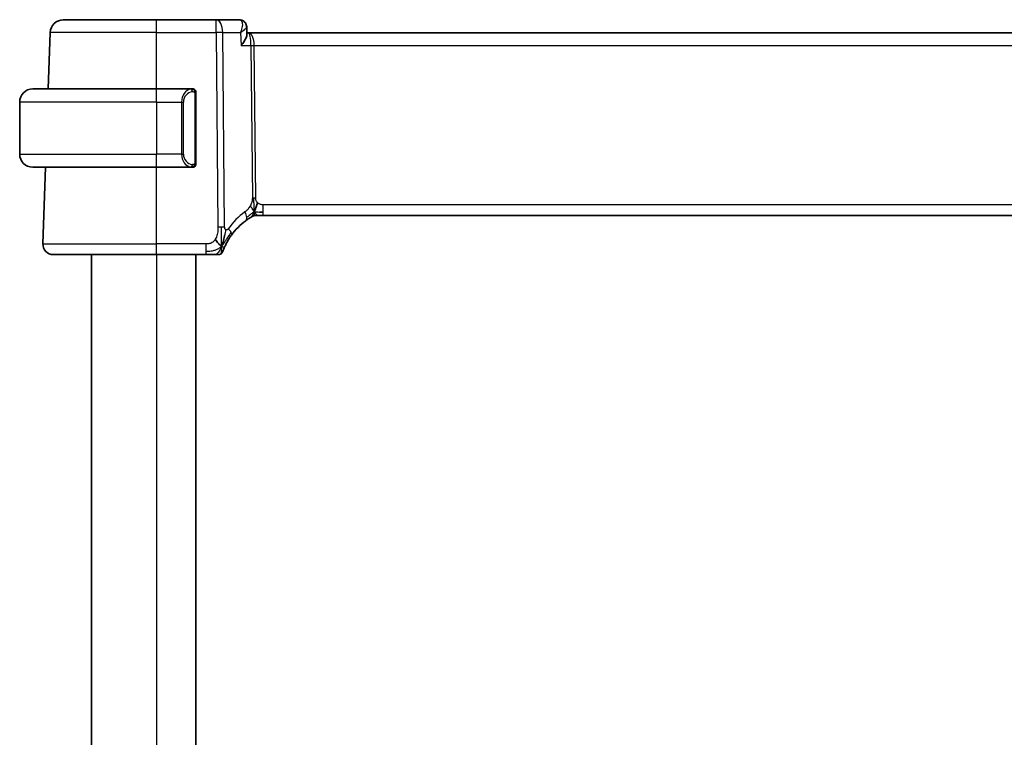
# Model space of a CAD drawing. Units: millimetres. Extents: x 0 to 3950, y 0 to 702.
# Drawn here: x 1540 to 1616, y 498 to 553 of the extents above; entities that cross this region are included whole.
import ezdxf

# ---------------------------------------------------------------- set-up
doc = ezdxf.new("R2010")
doc.units = ezdxf.units.MM
doc.header["$LTSCALE"] = 2
doc.layers.add('Visible (ISO)', color=7, linetype='Continuous', lineweight=35)
doc.layers.add('Visible Narrow (ISO)', color=7, linetype='Continuous', lineweight=25)

msp = doc.modelspace()

# ---------------------------------------------------------------- linework, layer by layer
at = {"layer": 'Visible (ISO)'}
for p, q in [((1543.6848, 552.9518), (1550.8405, 552.9518)), ((1555.399, 552.9518), (1550.8405, 552.9518)), ((1557.1892, 552.9518), (1555.399, 552.9518)), ((1542.534, 547.6518), (1542.6854, 551.9867)), ((1557.7452, 552.4079), (1557.7695, 551.8269)), ((1557.9086, 551.9518), (1557.7643, 551.9518)), ((1673.7725, 551.9518), (1557.9086, 551.9518)), ((1541.3405, 547.6518), (1550.8405, 547.6518)), ((1553.5441, 547.6518), (1550.8405, 547.6518)), ((1540.3405, 546.6518), (1540.3405, 542.6518)), ((1553.8405, 542.026), (1553.8405, 547.2776)), ((1550.8405, 541.6518), (1541.3405, 541.6518)), ((1542.1195, 535.7797), (1542.3245, 541.6518)), ((1550.8405, 541.6518), (1553.5465, 541.6518)), ((1558.664, 537.9518), (1558.5176, 537.9518)), ((1559.0175, 537.9518), (1558.664, 537.9518)), ((1559.0175, 537.9518), (1672.6636, 537.9518)), ((1550.8405, 534.9518), (1542.919, 534.9518)), ((1545.8405, 534.9518), (1545.8405, 460.9518)), ((1550.8405, 534.9518), (1554.6508, 534.9518)), ((1553.8405, 534.9518), (1553.8405, 460.9518))]:
    msp.add_line(p, q, dxfattribs=at)
for centre, radius, start, end in [((1543.6848, 551.9518), 1, 90, 178), ((1541.3405, 546.6518), 1, 90, 180), ((1553.6405, 547.4518), 0.2, 45, 90), ((1553.6405, 547.4518), 0.2, 0, 45), ((1541.3405, 542.6518), 1, 180, 270), ((1553.6405, 541.8518), 0.2, 270, 315), ((1553.6405, 541.8518), 0.2, 315, 0), ((1558.5176, 537.1518), 0.8, 105.11401, 120.22802), ((1558.5176, 537.1518), 0.8, 90, 105.11401), ((1560.632, 533.5229), 5, 126.253952, 144.245821), ((1542.919, 535.7518), 0.8, 178, 270), ((1555.5512, 535.3518), 0.4, 270, 305.10149), ((1555.5512, 535.3518), 0.4, 305.10149, 340.20298)]:
    msp.add_arc(centre, radius, start, end, dxfattribs=at)
for points, knots in [([(1557.1892, 552.9518), (1557.2489, 552.9518), (1557.3096, 552.9414), (1557.4073, 552.9081), (1557.4469, 552.8893), (1557.4833, 552.8668)], [0, 0, 0, 0, 0.018737088, 0.018737088, 0.032302692, 0.032302692, 0.032302692, 0.032302692]), ([(1557.4767, 552.8661), (1557.5303, 552.8319), (1557.5794, 552.7879), (1557.6607, 552.687), (1557.6937, 552.6282), (1557.7331, 552.5159), (1557.7431, 552.4618), (1557.7452, 552.4101)], [0, 0, 0, 0, 0.01975544, 0.01975544, 0.039889678, 0.039889678, 0.056837397, 0.056837397, 0.056837397, 0.056837397]), ([(1557.4833, 552.8668), (1557.537, 552.8337), (1557.5858, 552.7908), (1557.663, 552.6933), (1557.6932, 552.6378), (1557.7317, 552.5275), (1557.742, 552.472), (1557.7448, 552.4185)], [0.000016752, 0.000016752, 0.000016752, 0.000016752, 0.019590931, 0.019590931, 0.038555204, 0.038555204, 0.05583738, 0.05583738, 0.05583738, 0.05583738]), ([(1557.3199, 550.9867), (1557.3208, 550.9878), (1557.3217, 550.9889), (1557.4037, 551.0916), (1557.4781, 551.1925), (1557.606, 551.3854), (1557.6607, 551.4793), (1557.7531, 551.6805), (1557.7719, 551.7665), (1557.7695, 551.8265), (1557.7695, 551.8267), (1557.7695, 551.8269)], [-0.00045871, -0.00045871, -0.00045871, -0.00045871, 0, 0, 0.04212746, 0.04212746, 0.08404883, 0.08404883, 0.13992166, 0.13992166, 0.14007692, 0.14007692, 0.14007692, 0.14007692]), ([(1553.5732, 547.6518), (1553.5678, 547.6518), (1553.5628, 547.6518), (1553.5585, 547.6518), (1553.5534, 547.6518), (1553.5491, 547.6518), (1553.5465, 547.6518)], [0.74172688, 0.74172688, 0.74172688, 0.74172688, 0.86054632, 0.86054632, 0.86054632, 1, 1, 1, 1]), ([(1553.6405, 547.6518), (1553.6401, 547.6518), (1553.6395, 547.6518), (1553.6363, 547.6518), (1553.6342, 547.6518), (1553.6316, 547.6518), (1553.6283, 547.6518), (1553.6254, 547.6518), (1553.6221, 547.6518), (1553.6181, 547.6518), (1553.6143, 547.6518), (1553.6099, 547.6518), (1553.6051, 547.6518), (1553.6002, 547.6518), (1553.5949, 547.6518), (1553.5897, 547.6518), (1553.584, 547.6518), (1553.5784, 547.6518), (1553.5732, 547.6518)], [0, 0, 0, 0, 0.19035453, 0.19035453, 0.19035453, 0.31386322, 0.31386322, 0.31386322, 0.42140608, 0.42140608, 0.42140608, 0.52396797, 0.52396797, 0.52396797, 0.62813475, 0.62813475, 0.62813475, 0.74172688, 0.74172688, 0.74172688, 0.74172688]), ([(1553.8405, 547.4055), (1553.8405, 547.4114), (1553.8405, 547.4168), (1553.8405, 547.4218), (1553.8405, 547.4267), (1553.8405, 547.431), (1553.8405, 547.4347), (1553.8405, 547.4384), (1553.8405, 547.4415), (1553.8405, 547.4439), (1553.8405, 547.4463), (1553.8405, 547.448), (1553.8405, 547.4492), (1553.8405, 547.4495), (1553.8405, 547.4497), (1553.8405, 547.4499), (1553.8405, 547.4507), (1553.8405, 547.4512), (1553.8405, 547.4515), (1553.8405, 547.4518), (1553.8405, 547.4518), (1553.8405, 547.4518)], [0.5, 0.5, 0.5, 0.5, 0.58502424, 0.58502424, 0.58502424, 0.66947181, 0.66947181, 0.66947181, 0.75324782, 0.75324782, 0.75324782, 0.83626522, 0.83626522, 0.83626522, 0.85443497, 0.85443497, 0.85443497, 0.91835525, 0.91835525, 0.91835525, 1, 1, 1, 1]), ([(1553.8405, 547.2776), (1553.8405, 547.2833), (1553.8405, 547.2892), (1553.8405, 547.2952), (1553.8405, 547.3012), (1553.8405, 547.3074), (1553.8405, 547.3138), (1553.8405, 547.3201), (1553.8405, 547.3266), (1553.8405, 547.3332), (1553.8405, 547.3397), (1553.8405, 547.3463), (1553.8405, 547.3528), (1553.8405, 547.3593), (1553.8405, 547.3657), (1553.8405, 547.3718), (1553.8405, 547.378), (1553.8405, 547.3839), (1553.8405, 547.3894), (1553.8405, 547.3952), (1553.8405, 547.4005), (1553.8405, 547.4055)], [0, 0, 0, 0, 0.07187067, 0.07187067, 0.07187067, 0.14250295, 0.14250295, 0.14250295, 0.21256871, 0.21256871, 0.21256871, 0.28268769, 0.28268769, 0.28268769, 0.35348445, 0.35348445, 0.35348445, 0.42564648, 0.42564648, 0.42564648, 0.5, 0.5, 0.5, 0.5]), ([(1553.5465, 541.6518), (1553.548, 541.6518), (1553.55, 541.6518), (1553.5523, 541.6518), (1553.5578, 541.6518), (1553.565, 541.6518), (1553.5732, 541.6518)], [0.00000016, 0.00000016, 0.00000016, 0.00000016, 0.07789573, 0.07789573, 0.07789573, 0.25827312, 0.25827312, 0.25827312, 0.25827312]), ([(1553.5732, 541.6518), (1553.5794, 541.6518), (1553.5861, 541.6518), (1553.5929, 541.6518), (1553.5991, 541.6518), (1553.6053, 541.6518), (1553.6107, 541.6518), (1553.6161, 541.6518), (1553.6207, 541.6518), (1553.6245, 541.6518), (1553.6288, 541.6518), (1553.6322, 541.6518), (1553.6349, 541.6518), (1553.639, 541.6518), (1553.6399, 541.6518), (1553.6405, 541.6518)], [0.25827312, 0.25827312, 0.25827312, 0.25827312, 0.39314391, 0.39314391, 0.39314391, 0.51690147, 0.51690147, 0.51690147, 0.64201572, 0.64201572, 0.64201572, 0.78266988, 0.78266988, 0.78266988, 1, 1, 1, 1]), ([(1553.8405, 541.8977), (1553.8405, 541.9096), (1553.8405, 541.9235), (1553.8405, 541.9383), (1553.8405, 541.9527), (1553.8405, 541.9678), (1553.8405, 541.9829), (1553.8405, 541.9847), (1553.8405, 541.9865), (1553.8405, 541.9883), (1553.8405, 542.0013), (1553.8405, 542.0141), (1553.8405, 542.026)], [0.5, 0.5, 0.5, 0.5, 0.6699894, 0.6699894, 0.6699894, 0.83656608, 0.83656608, 0.83656608, 0.85622576, 0.85622576, 0.85622576, 1, 1, 1, 1]), ([(1553.8405, 541.8518), (1553.8405, 541.8518), (1553.8405, 541.8518), (1553.8405, 541.8524), (1553.8405, 541.853), (1553.8405, 541.8542), (1553.8405, 541.8562), (1553.8405, 541.8583), (1553.8405, 541.8611), (1553.8405, 541.8648), (1553.8405, 541.8686), (1553.8405, 541.8733), (1553.8405, 541.8787), (1553.8405, 541.8844), (1553.8405, 541.8908), (1553.8405, 541.8977)], [0, 0, 0, 0, 0.10026775, 0.10026775, 0.10026775, 0.19847065, 0.19847065, 0.19847065, 0.29651622, 0.29651622, 0.29651622, 0.39628078, 0.39628078, 0.39628078, 0.5, 0.5, 0.5, 0.5]), ([(1557.6752, 537.5549), (1557.6926, 537.5677), (1557.7112, 537.5811), (1557.7327, 537.5964), (1557.7542, 537.6117), (1557.7787, 537.6289), (1557.8023, 537.6451), (1557.8259, 537.6614), (1557.8487, 537.6767), (1557.8715, 537.6917), (1557.8949, 537.7072), (1557.9183, 537.7225), (1557.941, 537.737), (1557.9625, 537.7507), (1557.9827, 537.7633), (1558.0007, 537.7745)], [0, 0, 0, 0, 0.10004935, 0.10004935, 0.10004935, 0.20016839, 0.20016839, 0.20016839, 0.3001468, 0.3001468, 0.3001468, 0.40288586, 0.40288586, 0.40288586, 0.5, 0.5, 0.5, 0.5]), ([(1558.0007, 537.7745), (1558.0191, 537.7859), (1558.0345, 537.7953), (1558.0482, 537.8036), (1558.0621, 537.8119), (1558.0743, 537.8192), (1558.0837, 537.8248), (1558.0931, 537.8303), (1558.0998, 537.8342), (1558.1044, 537.837), (1558.1091, 537.8397), (1558.1117, 537.8412), (1558.1131, 537.8421), (1558.1146, 537.8429), (1558.1147, 537.843), (1558.1148, 537.843)], [0.5, 0.5, 0.5, 0.5, 0.59969341, 0.59969341, 0.59969341, 0.7001848, 0.7001848, 0.7001848, 0.8005944, 0.8005944, 0.8005944, 0.90017066, 0.90017066, 0.90017066, 1, 1, 1, 1]), ([(1558.5175, 537.9518), (1558.4437, 537.9518), (1558.369, 537.9411), (1558.2378, 537.9036), (1558.1792, 537.8794), (1558.125, 537.8488)], [0, 0, 0, 0, 0.022181491, 0.022181491, 0.040924356, 0.040924356, 0.040924356, 0.040924356]), ([(1555.8961, 535.8075), (1555.9085, 535.8461), (1555.9586, 536.0098), (1556.0169, 536.2317), (1556.0578, 536.3993)], [0.2213828, 0.2213828, 0.2213828, 0.2213828, 0.33333333, 0.66666667, 0.66666667, 0.66666667, 0.66666667]), ([(1556.0793, 535.5899), (1556.0998, 535.6352), (1556.1225, 535.6834), (1556.1471, 535.7331), (1556.1714, 535.7826), (1556.1976, 535.8336), (1556.2249, 535.8846), (1556.2522, 535.9354), (1556.2806, 535.9862), (1556.3095, 536.036), (1556.3385, 536.0859), (1556.368, 536.1347), (1556.3975, 536.1817), (1556.4116, 536.204), (1556.4256, 536.226), (1556.4396, 536.2475), (1556.4552, 536.2715), (1556.4707, 536.295), (1556.4862, 536.3179), (1556.5157, 536.3616), (1556.5449, 536.4036), (1556.5744, 536.4444)], [0.5, 0.5, 0.5, 0.5, 0.58383531, 0.58383531, 0.58383531, 0.66712155, 0.66712155, 0.66712155, 0.75015539, 0.75015539, 0.75015539, 0.83322462, 0.83322462, 0.83322462, 0.8726991, 0.8726991, 0.8726991, 0.91656561, 0.91656561, 0.91656561, 1, 1, 1, 1]), ([(1555.9275, 535.2163), (1555.9275, 535.2163), (1555.9275, 535.2164), (1555.9286, 535.2194), (1555.9297, 535.2224), (1555.9318, 535.2283), (1555.9357, 535.2388), (1555.9395, 535.2493), (1555.945, 535.2642), (1555.9525, 535.2843), (1555.9601, 535.3043), (1555.9696, 535.3293), (1555.9815, 535.3593), (1555.9935, 535.3899), (1556.008, 535.4256), (1556.0247, 535.4653), (1556.0409, 535.5037), (1556.0591, 535.5456), (1556.0793, 535.5899)], [0, 0, 0, 0, 0.08325964, 0.08325964, 0.08325964, 0.16651774, 0.16651774, 0.16651774, 0.24977662, 0.24977662, 0.24977662, 0.33303858, 0.33303858, 0.33303858, 0.41799319, 0.41799319, 0.41799319, 0.5, 0.5, 0.5, 0.5]), ([(1554.6508, 534.9518), (1554.6862, 534.9518), (1554.7221, 534.9518), (1554.7594, 534.9518), (1554.7968, 534.9518), (1554.8357, 534.9518), (1554.8746, 534.9518), (1554.9134, 534.9518), (1554.9522, 534.9518), (1554.991, 534.9518), (1555.0297, 534.9518), (1555.0683, 534.9518), (1555.1061, 534.9518), (1555.1439, 534.9518), (1555.1809, 534.9518), (1555.2158, 534.9518), (1555.2507, 534.9518), (1555.2836, 534.9518), (1555.314, 534.9518)], [0, 0, 0, 0, 0.08333426, 0.08333426, 0.08333426, 0.16667126, 0.16667126, 0.16667126, 0.25000823, 0.25000823, 0.25000823, 0.3333424, 0.3333424, 0.3333424, 0.41667101, 0.41667101, 0.41667101, 0.5, 0.5, 0.5, 0.5]), ([(1555.314, 534.9518), (1555.3445, 534.9518), (1555.3727, 534.9518), (1555.3979, 534.9518), (1555.4231, 534.9518), (1555.4453, 534.9518), (1555.4641, 534.9518), (1555.4829, 534.9518), (1555.4982, 534.9518), (1555.5104, 534.9518), (1555.5225, 534.9518), (1555.5315, 534.9518), (1555.5377, 534.9518), (1555.544, 534.9518), (1555.5475, 534.9518), (1555.5493, 534.9518), (1555.5502, 534.9518), (1555.5507, 534.9518), (1555.5509, 534.9518), (1555.5512, 534.9518), (1555.5512, 534.9518), (1555.5512, 534.9518)], [0.5, 0.5, 0.5, 0.5, 0.58346501, 0.58346501, 0.58346501, 0.66679121, 0.66679121, 0.66679121, 0.75005114, 0.75005114, 0.75005114, 0.8333168, 0.8333168, 0.8333168, 0.91666021, 0.91666021, 0.91666021, 0.95886501, 0.95886501, 0.95886501, 1, 1, 1, 1])]:
    msp.add_open_spline(points, degree=3, knots=knots, dxfattribs=at)
for points in [[(1557.7453, 552.41), (1557.7453, 552.4101), (1557.7453, 552.4101), (1557.7453, 552.4102)], [(1558.3238, 538.2286), (1558.3469, 538.2762), (1558.3915, 538.3745), (1558.4677, 538.598), (1558.5471, 538.8101), (1558.5945, 538.9191)], [(1558.7186, 538.2088), (1558.8014, 538.2006), (1558.9019, 538.1961), (1559.0175, 538.1961)], [(1555.8234, 535.6012), (1555.789, 535.622), (1555.7144, 535.6724), (1555.5705, 535.7982), (1555.4261, 536.0091), (1555.3394, 536.1368)], [(1555.8234, 535.6012), (1555.8482, 535.6652), (1555.8717, 535.7312), (1555.8961, 535.8075)]]:
    msp.add_open_spline(points, degree=3, dxfattribs=at)
at = {"layer": 'Visible Narrow (ISO)'}
for p, q in [((1550.8405, 551.9867), (1542.6854, 551.9867)), ((1550.8405, 551.9867), (1555.399, 551.9867)), ((1550.8405, 547.6518), (1550.8405, 551.9867)), ((1555.399, 551.9867), (1555.5434, 537.0534)), ((1556.0576, 537.0534), (1555.9131, 551.9867)), ((1555.9131, 551.9867), (1557.2782, 551.9867)), ((1557.2782, 551.9867), (1557.3199, 550.9867)), ((1557.7016, 552.3166), (1557.7016, 552.316)), ((1558.2639, 551.4693), (1558.2641, 551.4693)), ((1557.3199, 550.9867), (1558.0668, 550.9867)), ((1558.0668, 550.9867), (1558.1796, 539.3171)), ((1558.4367, 539.3171), (1558.3238, 550.9867)), ((1558.3238, 550.9867), (1673.3572, 550.9867)), ((1550.8405, 546.6518), (1540.3405, 546.6518)), ((1550.8405, 546.6518), (1552.7577, 546.6518)), ((1550.8405, 546.6518), (1550.8405, 542.6518)), ((1552.7577, 546.6518), (1552.8991, 546.6518)), ((1552.7577, 546.6518), (1552.7577, 542.6518)), ((1552.8991, 542.6518), (1552.8991, 546.6518)), ((1553.782, 547.2776), (1553.8253, 547.2776)), ((1553.782, 547.2776), (1553.782, 542.026)), ((1553.8253, 547.2776), (1553.8405, 547.2776)), ((1540.3405, 542.6518), (1550.8405, 542.6518)), ((1552.7577, 542.6518), (1550.8405, 542.6518)), ((1552.7577, 542.6518), (1552.8991, 542.6518)), ((1550.8405, 535.7797), (1550.8405, 541.6518)), ((1553.8253, 542.026), (1553.782, 542.026)), ((1553.8405, 542.026), (1553.8253, 542.026)), ((1672.6636, 538.7797), (1559.0175, 538.7797)), ((1542.1195, 535.7797), (1550.8405, 535.7797)), ((1554.6508, 535.7797), (1550.8405, 535.7797)), ((1550.8405, 534.9518), (1550.8405, 460.9518))]:
    msp.add_line(p, q, dxfattribs=at)
for centre, radius, start, end in [((1553.6991, 546.6518), 0.8, 97.635382, 180), ((1553.6991, 542.6518), 0.8, 180, 262.364618), ((1561.0434, 533.5508), 5.8, 126.253952, 144.245821)]:
    msp.add_arc(centre, radius, start, end, dxfattribs=at)
for centre, major_axis, ratio, start_param, end_param in [((1550.8405, 551.9518), (0, 1), 0.00001, 4.7473388, 6.3009205), ((1555.399, 551.9518), (0, 1), 0.5144958, 4.7472956, 6.2831853), ((1555.399, 551.9518), (0, 1), 0.00001, 4.7385795, 6.2657658), ((1557.2085, 551.9388), (-0.0232, 1.013), 0.4110355, 6.0797618, 6.2737343), ((1557.22, 552.4423), (0.2626, 0.4255), 0.932682, 0.0087895, 0.479421), ((1557.1892, 552.4518), (0, 0.5), 0.9523191, 5.9139025, 5.9283422), ((1557.22, 552.4423), (0.2626, 0.4255), 0.9326821, 5.9328397, 6.2806717), ((1555.399, 551.9518), (-1, -0.0097), 0.0348979, 4.1719693, 4.7120514), ((1557.9086, 550.9518), (0, 1), 0.415476, 4.7472956, 6.2831853), ((1557.9086, 550.9518), (0, -1), 0.1582281, 1.6057029, 3.1415927), ((1558.3238, 551.0041), (0.5, 0.0048), 0.0348979, 4.1719693, 4.7120514), ((1550.8405, 546.6518), (0, 1), 0.00001, 4.7036782, 6.2657658), ((1553.5577, 546.6518), (0, -1), 0.7999999, 3.2748552, 4.712389), ((1553.4514, 547.4447), (-0.0266, 0.1982), 0.7039512, 5.3566507, 6.0950034), ((1553.4514, 547.4447), (-0.0266, 0.1982), 0.7039512, 4.618298, 5.3566507), ((1550.8405, 542.6518), (0, -1), 0.00001, 6.2578056, 7.8539816), ((1553.5577, 542.6518), (0, -1), 0.7999999, 4.712389, 6.1499228), ((1553.4514, 541.8589), (-0.0266, -0.1982), 0.7039512, 0.188182, 0.9265346), ((1553.4514, 541.8589), (0.0266, 0.1982), 0.7039512, 4.0681273, 4.80648), ((1558.4367, 539.3346), (0.5, 0.0048), 0.0348979, 4.1719693, 4.4420103), ((1558.4367, 539.3346), (0.5, 0.0048), 0.0348979, 4.4420103, 4.7120514), ((1559.0175, 538.7518), (0, -0.8), 0.00001, 0.7947501, 1.6056625), ((1557.2021, 538.2), (-0.4731, 0.6451), 0.4528575, 3.787214, 4.4328355), ((1557.2021, 538.2), (0.4731, -0.6451), 0.4528575, 0, 0.6456214), ((1559.0175, 538.7518), (0, -0.8), 0.00001, 0, 0.8028524), ((1555.5434, 537.0185), (1, 0.0097), 0.0348979, 1.3004177, 1.5704587), ((1555.5434, 537.0185), (1, 0.0097), 0.0348979, 1.0303767, 1.3004177), ((1555.9251, 536.9119), (0.6492, -0.4674), 0.3581811, 0.5813389, 1.1626778), ((1555.9251, 536.9119), (0.6492, -0.4674), 0.3581811, 0, 0.5813389), ((1550.8405, 535.7518), (0, -0.8), 0.00001, 0, 1.6057029), ((1554.6508, 535.7518), (0, 0.8), 0.00001, 3.9444451, 4.7472962), ((1554.6508, 535.7518), (0, -0.8), 0.00001, 0.04302, 0.834189)]:
    msp.add_ellipse(centre, major_axis=major_axis, ratio=ratio, start_param=start_param, end_param=end_param, dxfattribs=at)
for points, knots in [([(1557.2699, 552.9328), (1557.3577, 552.8912), (1557.4017, 552.7855), (1557.4121, 552.6578), (1557.4174, 552.594), (1557.4145, 552.5251), (1557.4053, 552.4528), (1557.3866, 552.3063), (1557.3418, 552.146), (1557.2782, 551.9867)], [0, 0, 0, 0, 0.032940287, 0.032940287, 0.032940287, 0.04941043, 0.04941043, 0.04941043, 0.082762354, 0.082762354, 0.082762354, 0.082762354]), ([(1557.2782, 551.9867), (1557.4115, 552.0685), (1557.5266, 552.15), (1557.6109, 552.2239), (1557.6402, 552.2496), (1557.6657, 552.2745), (1557.6865, 552.298), (1557.6951, 552.3078), (1557.703, 552.3174), (1557.7099, 552.3268), (1557.7332, 552.3583), (1557.7463, 552.387), (1557.7453, 552.41)], [-0.082762354, -0.082762354, -0.082762354, -0.082762354, -0.04941043, -0.04941043, -0.04941043, -0.037799166, -0.037799166, -0.037799166, -0.032940287, -0.032940287, -0.032940287, -0.01656606, -0.01656606, -0.01656606, -0.01656606]), ([(1553.5465, 547.6518), (1553.5457, 547.6518), (1553.5443, 547.6518), (1553.5425, 547.6518), (1553.5386, 547.6517), (1553.5324, 547.6516), (1553.5251, 547.6513), (1553.5196, 547.651), (1553.5136, 547.6506), (1553.5073, 547.6501), (1553.5014, 547.6496), (1553.4951, 547.649), (1553.4891, 547.6483), (1553.4824, 547.6476), (1553.476, 547.6467), (1553.4704, 547.6459), (1553.4612, 547.6446), (1553.454, 547.6434), (1553.4514, 547.6429)], [0.00000014, 0.00000014, 0.00000014, 0.00000014, 0.09424462, 0.09424462, 0.09424462, 0.29608497, 0.29608497, 0.29608497, 0.44613462, 0.44613462, 0.44613462, 0.58843853, 0.58843853, 0.58843853, 0.74422937, 0.74422937, 0.74422937, 1, 1, 1, 1]), ([(1553.5928, 547.4447), (1553.5985, 547.4455), (1553.6041, 547.4462), (1553.6101, 547.4467), (1553.616, 547.4472), (1553.6223, 547.4475), (1553.6289, 547.4475), (1553.6354, 547.4474), (1553.6423, 547.447), (1553.6492, 547.4462), (1553.6562, 547.4454), (1553.6634, 547.4442), (1553.6704, 547.4426), (1553.6775, 547.4409), (1553.6844, 547.4389), (1553.6912, 547.4364), (1553.6979, 547.4339), (1553.7044, 547.4309), (1553.7106, 547.4275), (1553.7168, 547.4241), (1553.7227, 547.4202), (1553.7284, 547.4159)], [0, 0, 0, 0, 0.071275, 0.071275, 0.071275, 0.14246065, 0.14246065, 0.14246065, 0.21364074, 0.21364074, 0.21364074, 0.28489899, 0.28489899, 0.28489899, 0.35632005, 0.35632005, 0.35632005, 0.42799051, 0.42799051, 0.42799051, 0.5, 0.5, 0.5, 0.5]), ([(1553.7284, 547.4159), (1553.734, 547.4116), (1553.7394, 547.4067), (1553.7444, 547.4014), (1553.7494, 547.3962), (1553.754, 547.3905), (1553.7581, 547.3844), (1553.7622, 547.3784), (1553.7657, 547.3721), (1553.7687, 547.3655), (1553.7717, 547.3589), (1553.7741, 547.3521), (1553.7759, 547.3453), (1553.7776, 547.339), (1553.7788, 547.3327), (1553.7797, 547.3261), (1553.7808, 547.3183), (1553.7814, 547.3096), (1553.7817, 547.3011), (1553.782, 547.2933), (1553.782, 547.2856), (1553.782, 547.2776)], [0.5, 0.5, 0.5, 0.5, 0.57172447, 0.57172447, 0.57172447, 0.6426242, 0.6426242, 0.6426242, 0.71336021, 0.71336021, 0.71336021, 0.78457822, 0.78457822, 0.78457822, 0.85049403, 0.85049403, 0.85049403, 0.92879556, 0.92879556, 0.92879556, 1, 1, 1, 1]), ([(1553.4514, 541.6607), (1553.4547, 541.6601), (1553.4651, 541.6583), (1553.4779, 541.6566), (1553.486, 541.6556), (1553.4951, 541.6546), (1553.5038, 541.6538), (1553.5128, 541.653), (1553.5214, 541.6524), (1553.5286, 541.6522), (1553.5376, 541.6518), (1553.5442, 541.6518), (1553.5465, 541.6518)], [0, 0, 0, 0, 0.3215828, 0.3215828, 0.3215828, 0.5255123, 0.5255123, 0.5255123, 0.7373622, 0.7373622, 0.7373622, 1, 1, 1, 1]), ([(1553.7289, 541.8877), (1553.7209, 541.8817), (1553.7122, 541.8764), (1553.7029, 541.8721), (1553.6938, 541.8678), (1553.6841, 541.8643), (1553.674, 541.8617), (1553.6645, 541.8592), (1553.6548, 541.8576), (1553.6455, 541.8568), (1553.636, 541.8559), (1553.6267, 541.8559), (1553.6179, 541.8564), (1553.6091, 541.8568), (1553.6007, 541.8578), (1553.5928, 541.8589)], [0.5, 0.5, 0.5, 0.5, 0.60524772, 0.60524772, 0.60524772, 0.707891, 0.707891, 0.707891, 0.80414857, 0.80414857, 0.80414857, 0.90207429, 0.90207429, 0.90207429, 1, 1, 1, 1]), ([(1553.782, 542.026), (1553.782, 542.008), (1553.7819, 541.9893), (1553.779, 541.972), (1553.7762, 541.9549), (1553.7706, 541.9391), (1553.7622, 541.9251), (1553.7533, 541.9101), (1553.7414, 541.8973), (1553.7289, 541.8877)], [0, 0, 0, 0, 0.16464555, 0.16464555, 0.16464555, 0.3268563, 0.3268563, 0.3268563, 0.5, 0.5, 0.5, 0.5]), ([(1558.1796, 539.3171), (1558.1799, 539.2905), (1558.1798, 539.2613), (1558.1779, 539.2262), (1558.176, 539.1912), (1558.1723, 539.1502), (1558.1658, 539.1092), (1558.1594, 539.0682), (1558.1504, 539.0272), (1558.1371, 538.9816), (1558.1256, 538.9422), (1558.111, 538.8993), (1558.0946, 538.8571), (1558.0921, 538.8507), (1558.0895, 538.8443), (1558.087, 538.8379), (1558.0677, 538.7902), (1558.0461, 538.7434), (1558.0218, 538.6986)], [0, 0, 0, 0, 0.10043595, 0.10043595, 0.10043595, 0.20091172, 0.20091172, 0.20091172, 0.30131259, 0.30131259, 0.30131259, 0.38827689, 0.38827689, 0.38827689, 0.4014898, 0.4014898, 0.4014898, 0.5, 0.5, 0.5, 0.5]), ([(1558.5945, 538.9191), (1558.5734, 538.9379), (1558.5538, 538.9585), (1558.5364, 538.9809), (1558.5342, 538.9837), (1558.5321, 538.9865), (1558.53, 538.9893), (1558.5113, 539.0144), (1558.4953, 539.0414), (1558.4824, 539.069), (1558.4695, 539.0964), (1558.4597, 539.1244), (1558.4527, 539.1526), (1558.4458, 539.1807), (1558.4418, 539.209), (1558.4396, 539.2365), (1558.4374, 539.2641), (1558.437, 539.291), (1558.4367, 539.3171)], [0.5, 0.5, 0.5, 0.5, 0.59026173, 0.59026173, 0.59026173, 0.60139356, 0.60139356, 0.60139356, 0.7012203, 0.7012203, 0.7012203, 0.80085276, 0.80085276, 0.80085276, 0.90040746, 0.90040746, 0.90040746, 1, 1, 1, 1]), ([(1558.0218, 538.6986), (1557.9972, 538.6534), (1557.969, 538.6084), (1557.9399, 538.5658), (1557.9103, 538.5223), (1557.8796, 538.4813), (1557.8503, 538.446), (1557.8209, 538.4106), (1557.7928, 538.3809), (1557.7636, 538.353), (1557.7347, 538.3253), (1557.7046, 538.2992), (1557.6789, 538.2783), (1557.6535, 538.2576), (1557.6326, 538.242), (1557.6134, 538.2279)], [0.5, 0.5, 0.5, 0.5, 0.59880591, 0.59880591, 0.59880591, 0.69938949, 0.69938949, 0.69938949, 0.80039442, 0.80039442, 0.80039442, 0.90047077, 0.90047077, 0.90047077, 1, 1, 1, 1]), ([(1559.0175, 538.7797), (1558.985, 538.7797), (1558.9511, 538.78), (1558.9147, 538.7834), (1558.8786, 538.7867), (1558.8402, 538.7931), (1558.8029, 538.8036), (1558.7653, 538.8143), (1558.729, 538.8292), (1558.6941, 538.8484), (1558.6583, 538.8682), (1558.6241, 538.8926), (1558.5945, 538.9191)], [0, 0, 0, 0, 0.12428296, 0.12428296, 0.12428296, 0.24765205, 0.24765205, 0.24765205, 0.37214575, 0.37214575, 0.37214575, 0.5, 0.5, 0.5, 0.5]), ([(1555.5434, 537.0534), (1555.5439, 537.0012), (1555.5442, 536.9475), (1555.5421, 536.8883), (1555.5399, 536.8291), (1555.5353, 536.7644), (1555.5272, 536.6998), (1555.5191, 536.6352), (1555.5076, 536.5706), (1555.4913, 536.5062), (1555.475, 536.4418), (1555.4539, 536.3777), (1555.4283, 536.315), (1555.4253, 536.3077), (1555.4222, 536.3004), (1555.4191, 536.2932), (1555.3953, 536.2375), (1555.3687, 536.1851), (1555.3394, 536.1368)], [0, 0, 0, 0, 0.09981501, 0.09981501, 0.09981501, 0.19965012, 0.19965012, 0.19965012, 0.29944212, 0.29944212, 0.29944212, 0.39912804, 0.39912804, 0.39912804, 0.41078077, 0.41078077, 0.41078077, 0.5, 0.5, 0.5, 0.5]), ([(1556.1558, 536.8604), (1556.1447, 536.8649), (1556.1338, 536.871), (1556.1232, 536.8789), (1556.1216, 536.8801), (1556.1199, 536.8814), (1556.1183, 536.8827), (1556.1069, 536.892), (1556.0967, 536.9029), (1556.0884, 536.9153), (1556.08, 536.9276), (1556.0735, 536.9414), (1556.0688, 536.956), (1556.064, 536.9706), (1556.0611, 536.986), (1556.0595, 537.0023), (1556.058, 537.0186), (1556.0577, 537.0358), (1556.0576, 537.0534)], [0.5, 0.5, 0.5, 0.5, 0.5887432, 0.5887432, 0.5887432, 0.60266481, 0.60266481, 0.60266481, 0.70192686, 0.70192686, 0.70192686, 0.8012679, 0.8012679, 0.8012679, 0.90064123, 0.90064123, 0.90064123, 1, 1, 1, 1]), ([(1556.3365, 536.9398), (1556.3287, 536.9289), (1556.3207, 536.9178), (1556.3123, 536.9076), (1556.3041, 536.8976), (1556.2956, 536.8885), (1556.2865, 536.8808), (1556.2774, 536.8731), (1556.2676, 536.8667), (1556.2573, 536.8619), (1556.2468, 536.857), (1556.2357, 536.8536), (1556.2245, 536.8519), (1556.2128, 536.85), (1556.2011, 536.8499), (1556.1899, 536.8513), (1556.1879, 536.8516), (1556.186, 536.8519), (1556.184, 536.8522), (1556.1744, 536.8538), (1556.165, 536.8566), (1556.1558, 536.8604)], [0, 0, 0, 0, 0.08212412, 0.08212412, 0.08212412, 0.16219954, 0.16219954, 0.16219954, 0.24215443, 0.24215443, 0.24215443, 0.32388709, 0.32388709, 0.32388709, 0.40976801, 0.40976801, 0.40976801, 0.42510389, 0.42510389, 0.42510389, 0.5, 0.5, 0.5, 0.5]), ([(1555.3394, 536.1368), (1555.3119, 536.0915), (1555.2821, 536.0502), (1555.2494, 536.0127), (1555.2171, 535.9757), (1555.182, 535.9425), (1555.1448, 535.9138), (1555.1079, 535.8852), (1555.0689, 535.861), (1555.0293, 535.8422), (1554.9895, 535.8234), (1554.949, 535.8099), (1554.9077, 535.8005), (1554.8993, 535.7985), (1554.891, 535.7968), (1554.8826, 535.7952), (1554.8492, 535.7889), (1554.8152, 535.7849), (1554.7808, 535.7827), (1554.7378, 535.7799), (1554.6943, 535.7797), (1554.6508, 535.7797)], [0.5, 0.5, 0.5, 0.5, 0.58399681, 0.58399681, 0.58399681, 0.66711936, 0.66711936, 0.66711936, 0.74993435, 0.74993435, 0.74993435, 0.83298768, 0.83298768, 0.83298768, 0.84975432, 0.84975432, 0.84975432, 0.91649002, 0.91649002, 0.91649002, 1, 1, 1, 1])]:
    msp.add_open_spline(points, degree=3, knots=knots, dxfattribs=at)
for points in [[(1553.7661, 547.554), (1553.7602, 547.5578), (1553.7476, 547.5649), (1553.7257, 547.5741), (1553.6986, 547.5811), (1553.6654, 547.5862), (1553.6256, 547.5882), (1553.5841, 547.5855), (1553.5599, 547.5811), (1553.547, 547.5787)], [(1553.7661, 547.554), (1553.7535, 547.5716), (1553.7255, 547.6011), (1553.6537, 547.6396), (1553.5979, 547.6518), (1553.5732, 547.6518)], [(1553.7661, 547.554), (1553.7649, 547.5453), (1553.7622, 547.5261), (1553.7511, 547.4757), (1553.7373, 547.4347), (1553.7284, 547.4159)], [(1553.7661, 547.554), (1553.7667, 547.5583), (1553.7678, 547.5662), (1553.7697, 547.5762), (1553.772, 547.5846), (1553.775, 547.5908), (1553.7792, 547.5936), (1553.7809, 547.5934), (1553.782, 547.5932)], [(1553.7661, 547.554), (1553.7715, 547.5464), (1553.7816, 547.5302), (1553.7948, 547.5016), (1553.8064, 547.467), (1553.816, 547.4244), (1553.8228, 547.374), (1553.8256, 547.3229), (1553.8253, 547.2933), (1553.8253, 547.2776)], [(1553.7661, 547.554), (1553.7799, 547.5449), (1553.8035, 547.5243), (1553.8328, 547.4694), (1553.8405, 547.425), (1553.8405, 547.4055)], [(1553.7663, 541.7495), (1553.7579, 541.7441), (1553.7399, 541.7345), (1553.7053, 541.7232), (1553.6592, 541.716), (1553.6001, 541.7156), (1553.5651, 541.7216), (1553.547, 541.7249)], [(1553.7663, 541.7495), (1553.7536, 541.7318), (1553.7254, 541.7024), (1553.6538, 541.664), (1553.5979, 541.6518), (1553.5732, 541.6518)], [(1553.7663, 541.7495), (1553.7651, 541.7582), (1553.7624, 541.7776), (1553.7516, 541.8279), (1553.7378, 541.869), (1553.7289, 541.8877)], [(1553.7663, 541.7495), (1553.7789, 541.7672), (1553.8, 541.8065), (1553.824, 541.9097), (1553.8253, 541.9894), (1553.8253, 542.026)], [(1553.7663, 541.7495), (1553.7801, 541.7586), (1553.8036, 541.7791), (1553.8327, 541.8338), (1553.8405, 541.8782), (1553.8405, 541.8977)], [(1553.7663, 541.7495), (1553.767, 541.7443), (1553.7683, 541.735), (1553.7706, 541.7238), (1553.7737, 541.7149), (1553.7782, 541.7099), (1553.7805, 541.7102), (1553.782, 541.7104)], [(1558.3238, 538.2286), (1558.3229, 538.2626), (1558.3204, 538.3377), (1558.3158, 538.4891), (1558.3112, 538.7039), (1558.305, 539.0209), (1558.3043, 539.2178), (1558.3033, 539.3165)], [(1558.3238, 538.2286), (1558.2987, 538.2612), (1558.2498, 538.3265), (1558.1715, 538.4816), (1558.0839, 538.6269), (1558.0218, 538.6986)], [(1558.3238, 538.2286), (1558.3033, 538.2222), (1558.2632, 538.2049), (1558.1912, 538.1572), (1558.0989, 538.0811), (1557.9507, 537.9531), (1557.82, 537.8596), (1557.7557, 537.8137)], [(1558.3238, 538.2286), (1558.3007, 538.181), (1558.2521, 538.0911), (1558.163, 537.9286), (1558.0669, 537.8154), (1558.0007, 537.7745)], [(1558.3238, 538.2286), (1558.3246, 538.1945), (1558.3255, 538.1337), (1558.3242, 538.0563), (1558.3213, 537.9882), (1558.3142, 537.93), (1558.309, 537.9241), (1558.309, 537.9241)], [(1558.3238, 538.2286), (1558.3493, 538.2365), (1558.4021, 538.2449), (1558.5056, 538.2409), (1558.6358, 538.2171), (1558.7186, 538.2088)], [(1558.3238, 538.2286), (1558.3489, 538.1959), (1558.3995, 538.135), (1558.5028, 538.016), (1558.6064, 537.9518), (1558.664, 537.9518)], [(1555.8234, 535.6012), (1555.8246, 535.6509), (1555.8264, 535.7564), (1555.8268, 535.9582), (1555.8221, 536.2348), (1555.8135, 536.6615), (1555.8115, 536.9196), (1555.8102, 537.0547)], [(1556.0578, 536.3993), (1556.0987, 536.5668), (1556.1368, 536.7358), (1556.1558, 536.8604)], [(1555.8234, 535.6012), (1555.8487, 535.6279), (1555.8976, 535.6841), (1555.9757, 535.787), (1556.0708, 535.9239), (1556.2008, 536.1191), (1556.3776, 536.3889), (1556.4918, 536.5573), (1556.5596, 536.6489)], [(1555.8234, 535.6012), (1555.7981, 535.5745), (1555.7456, 535.5238), (1555.6501, 535.4488), (1555.5188, 535.3683), (1555.3222, 535.278), (1555.0181, 535.1985), (1554.784, 535.1961), (1554.6508, 535.1961)], [(1555.8234, 535.6012), (1555.7861, 535.5049), (1555.7104, 535.337), (1555.5467, 535.0781), (1555.3936, 534.9518), (1555.314, 534.9518)], [(1555.8234, 535.6012), (1555.8224, 535.5598), (1555.8198, 535.4815), (1555.8138, 535.3681), (1555.805, 535.2521), (1555.7922, 535.1313), (1555.7819, 535.029), (1555.7812, 535.0245), (1555.7812, 535.0245)], [(1555.8234, 535.6012), (1555.8578, 535.5804), (1555.9218, 535.5503), (1555.9951, 535.4932), (1556.0547, 535.5358), (1556.0793, 535.5899)]]:
    msp.add_open_spline(points, degree=3, dxfattribs=at)

doc.saveas('drawing.dxf')
